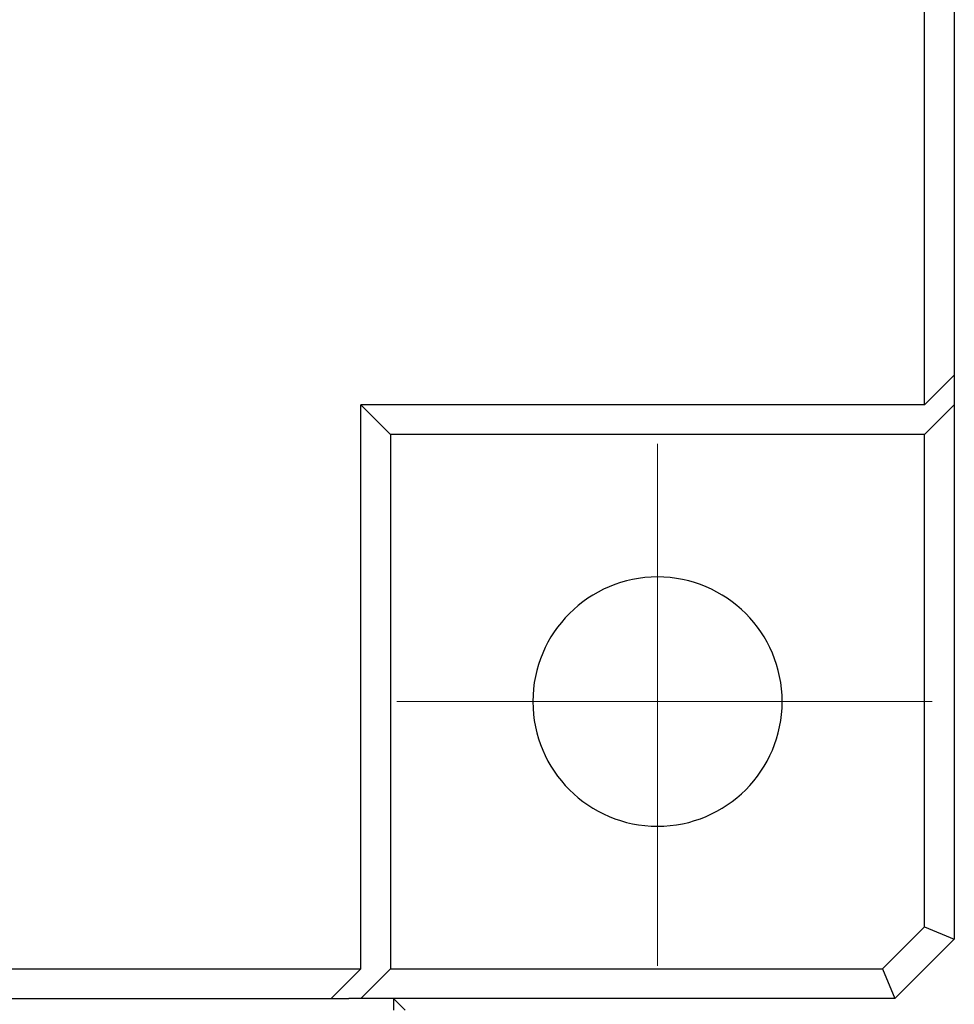
# Model space of a CAD drawing. Units: millimetres. Extents: x 11673 to 11970, y -7557 to -7347.
# Drawn here: x 11900 to 11913, y -7438 to -7425 of the extents above; entities that cross this region are included whole.
import ezdxf

# ---------------------------------------------------------------- set-up
doc = ezdxf.new("R2010")
doc.units = ezdxf.units.MM
doc.header["$LTSCALE"] = 10
doc.linetypes.add('CENTER', pattern=[2, 1.25, -0.25, 0.25, -0.25])
doc.layers.add('3中心线层', color=1, linetype='CENTER', lineweight=9)

msp = doc.modelspace()

# ---------------------------------------------------------------- linework, layer by layer
at = {"color": 7, "linetype": 'Continuous', "lineweight": 25}
for p, q in [((11912.1777, -7429.9715), (11912.1777, -7416.4115)), ((11912.5777, -7416.4115), (11912.5777, -7429.5715)), ((11912.5777, -7429.5715), (11912.1777, -7429.9715)), ((11912.5777, -7429.5715), (11912.5777, -7429.9715)), ((11904.9777, -7430.3715), (11904.5777, -7429.9715)), ((11904.5777, -7437.5715), (11904.5777, -7429.9715)), ((11912.1777, -7429.9715), (11904.5777, -7429.9715)), ((11912.1777, -7430.3715), (11912.5777, -7429.9715)), ((11912.5777, -7429.9715), (11912.5777, -7437.1715)), ((11904.9777, -7430.3715), (11904.9777, -7437.5715)), ((11912.1777, -7430.3715), (11904.9777, -7430.3715)), ((11912.1777, -7437.0058), (11912.1777, -7430.3715)), ((11911.612, -7437.5715), (11912.1777, -7437.0058)), ((11912.1777, -7437.0058), (11912.5777, -7437.1715)), ((11912.5777, -7437.1715), (11911.7777, -7437.9715)), ((11872.5777, -7437.5715), (11904.5777, -7437.5715)), ((11904.5777, -7437.5715), (11904.1777, -7437.9715)), ((11904.5777, -7437.9715), (11904.9777, -7437.5715)), ((11904.9777, -7437.5715), (11911.612, -7437.5715)), ((11911.612, -7437.5715), (11911.7777, -7437.9715)), ((11897.5377, -7437.9715), (11904.4177, -7437.9715)), ((11904.5777, -7437.9715), (11904.4177, -7437.9715)), ((11911.7777, -7437.9715), (11904.5777, -7437.9715)), ((11905.0177, -7437.9715), (11905.0177, -7438.1315)), ((11905.1777, -7438.1315), (11905.0177, -7437.9715))]:
    msp.add_line(p, q, dxfattribs=at)
for start, end in [(0, 180), (180, 0)]:
    msp.add_arc((11908.5777, -7433.9715), 1.68, start, end, dxfattribs=at)
at = {"layer": '3中心线层'}
for p, q in [((11908.5777, -7430.4977), (11908.5777, -7437.5312)), ((11912.2811, -7433.9715), (11905.0635, -7433.9715))]:
    msp.add_line(p, q, dxfattribs=at)

doc.saveas('drawing.dxf')
